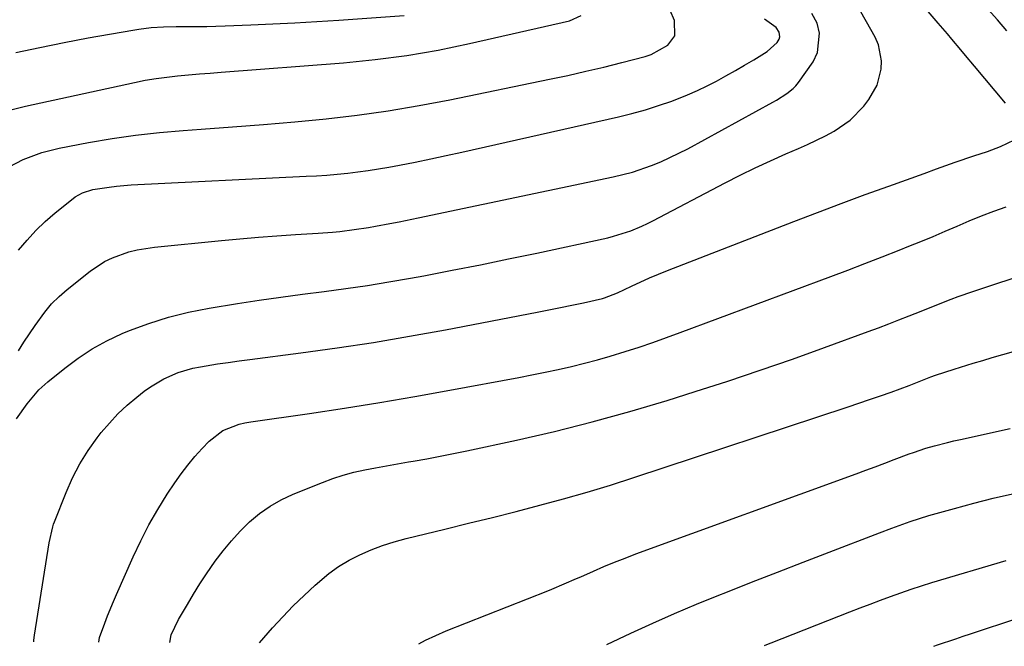
# Model space of a CAD drawing. Units: inches. Extents: x 1910727 to 1916097, y 421942 to 427241.
# Drawn here: x 1914257 to 1914503, y 421950 to 422106 of the extents above; entities that cross this region are included whole.
import ezdxf

# ---------------------------------------------------------------- set-up
doc = ezdxf.new("R2010")
doc.units = ezdxf.units.IN
doc.header["$MEASUREMENT"] = 0
doc.layers.add('7', color=7, linetype='Continuous')
doc.layers.add('8', color=7, linetype='Continuous')

msp = doc.modelspace()

# ---------------------------------------------------------------- linework, layer by layer
at = {"layer": '7', "color": 18}
for points in [[(1914503.48, 422085.25, 1722), (1914495.75, 422094.46, 1722), (1914493.49, 422097.16, 1722), (1914492.36, 422098.52, 1722), (1914490.09, 422101.22, 1722), (1914488.96, 422102.57, 1722), (1914486.68, 422105.25, 1722), (1914474.75, 422119.21, 1722)], [(1914503.83, 422103.29, 1724), (1914501.47, 422106, 1724), (1914496.13, 422112.03, 1724)], [(1914254.72, 422069.35, 1714), (1914258.21, 422071.2, 1714), (1914262.86, 422072.92, 1714), (1914267.19, 422073.99, 1714), (1914274.5, 422075.4, 1714), (1914280.38, 422076.41, 1714), (1914286.27, 422077.28, 1714), (1914292.19, 422077.94, 1714), (1914298.13, 422078.45, 1714), (1914302.63, 422078.75, 1714), (1914310.43, 422079.32, 1714), (1914318.23, 422079.94, 1714), (1914326.03, 422080.63, 1714), (1914333.82, 422081.37, 1714), (1914341.59, 422082.28, 1714), (1914349.34, 422083.34, 1714), (1914357.05, 422084.64, 1714), (1914364.73, 422086.1, 1714), (1914389.63, 422091.22, 1714), (1914394.15, 422092.19, 1714), (1914398.67, 422093.2, 1714), (1914403.17, 422094.27, 1714), (1914407.67, 422095.4, 1714), (1914413.51, 422096.9, 1714), (1914415.02, 422097.4, 1714), (1914419.12, 422099.76, 1714), (1914420.9, 422102.08, 1714), (1914420.81, 422105.89, 1714), (1914419.77, 422108.4, 1714)], [(1914255.07, 422083.56, 1712), (1914258.76, 422084.48, 1712), (1914286.01, 422090.43, 1712), (1914288.68, 422090.96, 1712), (1914291.36, 422091.42, 1712), (1914294.05, 422091.78, 1712), (1914296.76, 422092.07, 1712), (1914299.47, 422092.31, 1712), (1914302.18, 422092.54, 1712), (1914304.9, 422092.76, 1712), (1914307.61, 422092.97, 1712), (1914338.14, 422095.33, 1712), (1914346.09, 422096.12, 1712), (1914353.99, 422097.14, 1712), (1914361.85, 422098.51, 1712), (1914369.66, 422100.11, 1712), (1914394.6, 422105.8, 1712), (1914397.54, 422107.13, 1712)], [(1914257, 422023.5, 1718), (1914258.39, 422025.62, 1718), (1914259.79, 422027.72, 1718), (1914261.2, 422029.82, 1718), (1914263.59, 422033.15, 1718), (1914265.3, 422035.17, 1718), (1914267.18, 422037.03, 1718), (1914269.17, 422038.77, 1718), (1914274.93, 422043.36, 1718), (1914278.52, 422045.76, 1718), (1914280.46, 422046.69, 1718), (1914284.56, 422048.13, 1718), (1914286.66, 422048.67, 1718), (1914290.96, 422049.35, 1718), (1914307.68, 422051.01, 1718), (1914312.3, 422051.44, 1718), (1914316.92, 422051.84, 1718), (1914321.54, 422052.18, 1718), (1914326.17, 422052.49, 1718), (1914331.81, 422052.83, 1718), (1914335.43, 422053.1, 1718), (1914337.23, 422053.28, 1718), (1914340.83, 422053.71, 1718), (1914344.41, 422054.24, 1718), (1914346.2, 422054.55, 1718), (1914349.73, 422055.2, 1718), (1914352.1, 422055.65, 1718), (1914356.81, 422056.61, 1718), (1914405.47, 422066.86, 1718), (1914410.32, 422068.08, 1718), (1914415.05, 422069.69, 1718), (1914417.37, 422070.64, 1718), (1914421.9, 422072.74, 1718), (1914424.12, 422073.9, 1718), (1914445.41, 422085.54, 1718), (1914446.3, 422086.04, 1718), (1914448.89, 422087.63, 1718), (1914450.46, 422088.88, 1718), (1914451.14, 422089.61, 1718), (1914451.77, 422090.4, 1718), (1914455.43, 422095.57, 1718), (1914456.57, 422097.88, 1718), (1914457.05, 422102.68, 1718), (1914456.41, 422105.17, 1718), (1914455.14, 422107.6, 1718)], [(1914257.06, 422048.57, 1716), (1914259.15, 422051.09, 1716), (1914261.34, 422053.5, 1716), (1914263.71, 422055.75, 1716), (1914266.18, 422057.89, 1716), (1914270.65, 422061.48, 1716), (1914271.2, 422061.89, 1716), (1914272.99, 422062.89, 1716), (1914275.62, 422063.68, 1716), (1914279.67, 422064.33, 1716), (1914281.48, 422064.56, 1716), (1914285.12, 422064.85, 1716), (1914328.87, 422067.01, 1716), (1914331.46, 422067.16, 1716), (1914334.05, 422067.33, 1716), (1914336.63, 422067.56, 1716), (1914339.22, 422067.81, 1716), (1914341.79, 422068.11, 1716), (1914344.36, 422068.46, 1716), (1914346.93, 422068.86, 1716), (1914349.48, 422069.31, 1716), (1914352.18, 422069.81, 1716), (1914356.08, 422070.56, 1716), (1914359.97, 422071.34, 1716), (1914363.85, 422072.16, 1716), (1914367.72, 422073.01, 1716), (1914406.85, 422081.82, 1716), (1914410.21, 422082.65, 1716), (1914413.55, 422083.58, 1716), (1914416.85, 422084.64, 1716), (1914420.12, 422085.79, 1716), (1914424.09, 422087.34, 1716), (1914426.54, 422088.39, 1716), (1914428.95, 422089.55, 1716), (1914431.34, 422090.77, 1716), (1914433.68, 422092.05, 1716), (1914436.02, 422093.37, 1716), (1914438.33, 422094.72, 1716), (1914440.63, 422096.09, 1716), (1914443.97, 422098.14, 1716), (1914446.48, 422100.38, 1716), (1914446.98, 422101.2, 1716), (1914447.14, 422101.78, 1716), (1914446.94, 422102.99, 1716), (1914446.2, 422104.11, 1716), (1914443.32, 422106.18, 1716)], [(1914260.82, 421950.9, 1722), (1914260.86, 421951.32, 1722), (1914261.02, 421952.52, 1722), (1914264.72, 421975.61, 1722), (1914265.57, 421979.57, 1722), (1914265.78, 421980.21, 1722), (1914266.01, 421980.85, 1722), (1914268.9, 421988.16, 1722), (1914270.5, 421991.76, 1722), (1914272.3, 421995.25, 1722), (1914274.4, 421998.57, 1722), (1914276.69, 422001.78, 1722), (1914277.69, 422003.06, 1722), (1914279.71, 422005.46, 1722), (1914281.84, 422007.75, 1722), (1914284.13, 422009.88, 1722), (1914286.53, 422011.9, 1722), (1914288.43, 422013.38, 1722), (1914290, 422014.52, 1722), (1914293.33, 422016.49, 1722), (1914296.88, 422018.03, 1722), (1914300.58, 422019.13, 1722), (1914302.49, 422019.51, 1722), (1914306.7, 422020.19, 1722), (1914309.39, 422020.6, 1722), (1914312.08, 422020.98, 1722), (1914314.77, 422021.34, 1722), (1914327.53, 422022.97, 1722), (1914336.59, 422024.21, 1722), (1914345.63, 422025.57, 1722), (1914354.64, 422027.09, 1722), (1914363.64, 422028.73, 1722), (1914386.57, 422033.11, 1722), (1914389.46, 422033.67, 1722), (1914392.34, 422034.25, 1722), (1914395.22, 422034.86, 1722), (1914398.1, 422035.48, 1722), (1914402.86, 422036.54, 1722), (1914403.35, 422036.66, 1722), (1914406.62, 422037.93, 1722), (1914410.11, 422039.62, 1722), (1914414.54, 422041.67, 1722), (1914416.79, 422042.61, 1722), (1914419.05, 422043.52, 1722), (1914450.66, 422055.75, 1722), (1914456.56, 422058.01, 1722), (1914462.48, 422060.24, 1722), (1914468.41, 422062.43, 1722), (1914474.35, 422064.58, 1722), (1914483.15, 422067.73, 1722), (1914486.24, 422068.85, 1722), (1914490.88, 422070.57, 1722), (1914495.58, 422072.09, 1722), (1914499.02, 422073.19, 1722), (1914502.24, 422074.45, 1722), (1914505.73, 422076.09, 1722)], [(1914277.05, 421950.82, 1724), (1914277.24, 421951.93, 1724), (1914278.54, 421955.56, 1724), (1914279.25, 421957.36, 1724), (1914280.72, 421960.93, 1724), (1914281.49, 421962.7, 1724), (1914285.62, 421972.06, 1724), (1914287.53, 421976.09, 1724), (1914289.56, 421980.05, 1724), (1914291.8, 421983.9, 1724), (1914294.16, 421987.68, 1724), (1914296.06, 421990.55, 1724), (1914297.63, 421992.79, 1724), (1914299.28, 421994.98, 1724), (1914301.04, 421997.07, 1724), (1914302.88, 421999.11, 1724), (1914304.64, 422000.96, 1724), (1914308.08, 422003.56, 1724), (1914312.15, 422005.14, 1724), (1914313.57, 422005.47, 1724), (1914315.01, 422005.74, 1724), (1914329.68, 422007.87, 1724), (1914338.46, 422009.2, 1724), (1914347.23, 422010.59, 1724), (1914355.98, 422012.09, 1724), (1914364.72, 422013.65, 1724), (1914381.95, 422016.83, 1724), (1914385.24, 422017.46, 1724), (1914388.53, 422018.12, 1724), (1914391.8, 422018.83, 1724), (1914395.07, 422019.56, 1724), (1914398.33, 422020.36, 1724), (1914401.57, 422021.21, 1724), (1914404.79, 422022.13, 1724), (1914408.52, 422023.28, 1724), (1914411.98, 422024.41, 1724), (1914415.42, 422025.57, 1724), (1914418.84, 422026.78, 1724), (1914422.25, 422028.02, 1724), (1914459.83, 422042.01, 1724), (1914464.11, 422043.62, 1724), (1914468.39, 422045.25, 1724), (1914472.65, 422046.91, 1724), (1914476.9, 422048.59, 1724), (1914479.3, 422049.54, 1724), (1914482.35, 422050.77, 1724), (1914485.38, 422052.03, 1724), (1914488.41, 422053.31, 1724), (1914491.42, 422054.61, 1724), (1914494.44, 422055.89, 1724), (1914497.49, 422057.12, 1724), (1914500.56, 422058.28, 1724), (1914503.65, 422059.38, 1724)], [(1914294.85, 421950.73, 1726), (1914295.17, 421952.65, 1726), (1914297, 421956.48, 1726), (1914299.2, 421960.23, 1726), (1914300.74, 421962.8, 1726), (1914302.33, 421965.34, 1726), (1914303.99, 421967.85, 1726), (1914306.14, 421970.97, 1726), (1914308.1, 421973.58, 1726), (1914310.17, 421976.1, 1726), (1914312.38, 421978.49, 1726), (1914314.71, 421980.79, 1726), (1914317.2, 421982.87, 1726), (1914319.83, 421984.75, 1726), (1914322.64, 421986.33, 1726), (1914325.58, 421987.71, 1726), (1914332.9, 421990.65, 1726), (1914335.5, 421991.61, 1726), (1914338.12, 421992.47, 1726), (1914340.78, 421993.17, 1726), (1914343.48, 421993.78, 1726), (1914346.2, 421994.29, 1726), (1914348.92, 421994.8, 1726), (1914351.64, 421995.28, 1726), (1914354.37, 421995.75, 1726), (1914355.61, 421995.96, 1726), (1914358.95, 421996.54, 1726), (1914362.29, 421997.16, 1726), (1914365.62, 421997.82, 1726), (1914368.94, 421998.51, 1726), (1914381.35, 422001.18, 1726), (1914390.84, 422003.37, 1726), (1914400.28, 422005.72, 1726), (1914409.65, 422008.33, 1726), (1914418.98, 422011.12, 1726), (1914426.02, 422013.33, 1726), (1914434.14, 422015.94, 1726), (1914442.23, 422018.62, 1726), (1914450.29, 422021.42, 1726), (1914458.31, 422024.29, 1726), (1914469.18, 422028.27, 1726), (1914471.75, 422029.23, 1726), (1914474.31, 422030.2, 1726), (1914476.87, 422031.19, 1726), (1914479.42, 422032.19, 1726), (1914480.94, 422032.8, 1726), (1914484.51, 422034.23, 1726), (1914486.29, 422034.94, 1726), (1914489.87, 422036.36, 1726), (1914491.66, 422037.04, 1726), (1914495.29, 422038.31, 1726), (1914510.6, 422043.38, 1726)], [(1914317.16, 421950.62, 1728), (1914320.45, 421954.34, 1728), (1914323, 421957.13, 1728), (1914325.6, 421959.84, 1728), (1914328.31, 421962.47, 1728), (1914331.07, 421965.03, 1728), (1914334.48, 421967.9, 1728), (1914336.94, 421969.68, 1728), (1914339.56, 421971.23, 1728), (1914342.27, 421972.62, 1728), (1914345.08, 421973.82, 1728), (1914347.93, 421974.9, 1728), (1914350.85, 421975.82, 1728), (1914353.8, 421976.63, 1728), (1914363.47, 421978.98, 1728), (1914369.41, 421980.44, 1728), (1914375.35, 421981.92, 1728), (1914381.29, 421983.43, 1728), (1914387.21, 421984.95, 1728), (1914393.12, 421986.54, 1728), (1914399.01, 421988.21, 1728), (1914404.86, 421989.99, 1728), (1914410.69, 421991.85, 1728), (1914464.17, 422009.48, 1728), (1914466.86, 422010.38, 1728), (1914469.55, 422011.3, 1728), (1914472.23, 422012.24, 1728), (1914474.91, 422013.19, 1728), (1914479.39, 422014.82, 1728), (1914481.93, 422015.8, 1728), (1914484.8, 422016.95, 1728), (1914485.99, 422017.4, 1728), (1914490.69, 422018.93, 1728), (1914495.42, 422020.39, 1728), (1914497.79, 422021.09, 1728), (1914500.16, 422021.77, 1728), (1914548.45, 422035.38, 1728)], [(1914403.89, 421950.18, 1732), (1914409.95, 421953.04, 1732), (1914415.38, 421955.54, 1732), (1914420.83, 421957.96, 1732), (1914426.34, 421960.28, 1732), (1914431.87, 421962.52, 1732), (1914433.63, 421963.22, 1732), (1914440.07, 421965.75, 1732), (1914446.52, 421968.26, 1732), (1914452.97, 421970.76, 1732), (1914459.43, 421973.25, 1732), (1914472.04, 421978.08, 1732), (1914475.09, 421979.24, 1732), (1914479.68, 421980.91, 1732), (1914484.34, 421982.37, 1732), (1914490.78, 421984.16, 1732), (1914495.57, 421985.45, 1732), (1914500.39, 421986.68, 1732), (1914505.22, 421987.82, 1732)], [(1914443.28, 421949.98, 1734), (1914443.48, 421950.07, 1734), (1914444.96, 421950.66, 1734), (1914464.62, 421958.34, 1734), (1914467.16, 421959.32, 1734), (1914469.7, 421960.29, 1734), (1914472.24, 421961.25, 1734), (1914474.79, 421962.2, 1734), (1914477.34, 421963.12, 1734), (1914479.91, 421964.01, 1734), (1914482.5, 421964.85, 1734), (1914485.09, 421965.65, 1734), (1914503.6, 421971.2, 1734)], [(1914485.54, 421949.77, 1736), (1914486.53, 421950.11, 1736), (1914491.11, 421951.66, 1736), (1914492.94, 421952.27, 1736), (1914494.76, 421952.88, 1736), (1914506.78, 421956.85, 1736)]]:
    msp.add_polyline3d(points, dxfattribs=at)
at = {"layer": '8', "color": 18}
for points in [[(1914256.54, 422006.5, 1720), (1914259.16, 422010.23, 1720), (1914262.11, 422013.71, 1720), (1914264.36, 422015.74, 1720), (1914268.55, 422019.17, 1720), (1914271.93, 422021.68, 1720), (1914275.43, 422023.98, 1720), (1914279.11, 422025.98, 1720), (1914282.92, 422027.76, 1720), (1914284.72, 422028.51, 1720), (1914289.57, 422030.33, 1720), (1914294.49, 422031.91, 1720), (1914299.51, 422033.14, 1720), (1914304.6, 422034.13, 1720), (1914311.72, 422035.26, 1720), (1914317.11, 422036.08, 1720), (1914322.51, 422036.86, 1720), (1914327.91, 422037.59, 1720), (1914333.32, 422038.28, 1720), (1914338.73, 422038.99, 1720), (1914344.13, 422039.77, 1720), (1914349.51, 422040.65, 1720), (1914354.88, 422041.59, 1720), (1914358.26, 422042.22, 1720), (1914365.31, 422043.56, 1720), (1914372.36, 422044.94, 1720), (1914379.39, 422046.38, 1720), (1914386.41, 422047.86, 1720), (1914404.16, 422051.69, 1720), (1914405.62, 422052.04, 1720), (1914409.92, 422053.42, 1720), (1914412.7, 422054.6, 1720), (1914414.06, 422055.25, 1720), (1914415.41, 422055.92, 1720), (1914433.51, 422065.39, 1720), (1914437.24, 422067.29, 1720), (1914441, 422069.14, 1720), (1914444.8, 422070.89, 1720), (1914448.62, 422072.59, 1720), (1914451.75, 422073.94, 1720), (1914454.02, 422074.95, 1720), (1914458.49, 422077.1, 1720), (1914460.69, 422078.24, 1720), (1914464.72, 422080.98, 1720), (1914468.09, 422084.52, 1720), (1914469.34, 422086.15, 1720), (1914471.41, 422089.74, 1720), (1914472.45, 422093.75, 1720), (1914472.51, 422095.82, 1720), (1914471.73, 422099.79, 1720), (1914470.9, 422101.68, 1720), (1914466.27, 422109.96, 1720)], [(1914256.37, 422097.9, 1710), (1914262.38, 422099.18, 1710), (1914268.4, 422100.37, 1710), (1914274.44, 422101.51, 1710), (1914285.53, 422103.5, 1710), (1914287.07, 422103.74, 1710), (1914290.15, 422104.1, 1710), (1914293.25, 422104.27, 1710), (1914296.36, 422104.34, 1710), (1914299.41, 422104.35, 1710), (1914304.02, 422104.38, 1710), (1914306.32, 422104.44, 1710), (1914308.63, 422104.52, 1710), (1914315.02, 422104.77, 1710), (1914320.51, 422105.02, 1710), (1914326.01, 422105.29, 1710), (1914331.5, 422105.62, 1710), (1914336.99, 422105.98, 1710), (1914353.34, 422107.12, 1710)], [(1914356.99, 421950.42, 1730), (1914358.67, 421951.32, 1730), (1914363.79, 421953.65, 1730), (1914389.17, 421963.62, 1730), (1914390.21, 421964.03, 1730), (1914393.31, 421965.31, 1730), (1914396.38, 421966.65, 1730), (1914397.4, 421967.1, 1730), (1914400.58, 421968.52, 1730), (1914403.2, 421969.65, 1730), (1914405.84, 421970.75, 1730), (1914408.5, 421971.79, 1730), (1914411.17, 421972.8, 1730), (1914466.18, 421992.81, 1730), (1914468.57, 421993.69, 1730), (1914470.95, 421994.56, 1730), (1914473.33, 421995.45, 1730), (1914475.71, 421996.35, 1730), (1914479.44, 421997.75, 1730), (1914480.46, 421998.14, 1730), (1914483.57, 421999.18, 1730), (1914485.74, 421999.77, 1730), (1914488.98, 422000.61, 1730), (1914490.6, 422001, 1730), (1914492.23, 422001.37, 1730), (1914504.68, 422004.09, 1730)]]:
    msp.add_polyline3d(points, dxfattribs=at)

doc.saveas('drawing.dxf')
